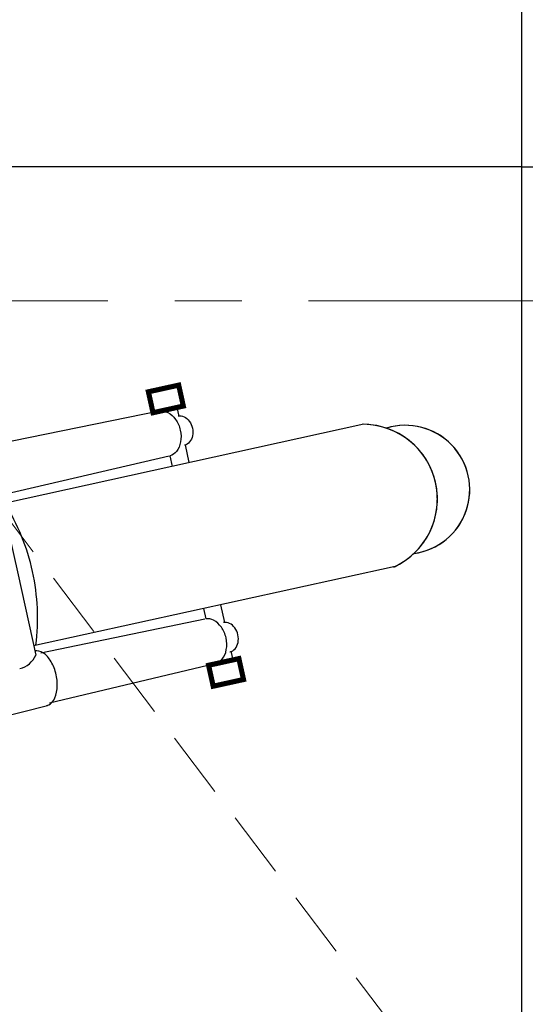
# Model space of a CAD drawing. Units: millimetres. Extents: x 85638 to 98720, y 38656 to 54050.
# Drawn here: x 93838 to 94318, y 46171 to 47107 of the extents above; entities that cross this region are included whole.
import ezdxf

# ---------------------------------------------------------------- set-up
doc = ezdxf.new("R2010")
doc.units = ezdxf.units.MM
doc.header["$LTSCALE"] = 10
doc.linetypes.add('CENTER', pattern=[50.8, 31.75, -6.35, 6.35, -6.35])
doc.linetypes.add('HIDDEN', pattern=[9.525, 6.35, -3.175])
for name, color, linetype, lineweight in [('NetAn', 7, 'HIDDEN', 13), ('NetThuong', 7, 'Continuous', 25), ('NetTim', 7, 'CENTER', 13)]:
    doc.layers.add(name, color=color, linetype=linetype, lineweight=lineweight)

# ---------------------------------------------------------------- blocks, each defined once
blk = doc.blocks.new('motorbike')
at = {"color": 0, "linetype": 'Continuous'}
for p, q in [((17.8601, 8.7686), (10.0831, 7.18731)), ((18.7918, 8.5368), (18.7006, 8.95139)), ((27.4301, 8.1631), (10.5327, 4.44771)), ((19.26851, 6.36849), (19.0862, 7.1977)), ((18.32181, 6.6688), (10.6992, 4.89751)), ((18.47721, 6.1945), (18.37011, 6.6815)), ((28.89191, 1.5151), (11.9945, -2.20029)), ((19.939, -0.4535), (20.0461, -0.9406)), ((20.73031, -0.2795), (20.91261, -1.10871)), ((19.9968, -0.94921), (12.33431, -2.53879)), ((21.20701, -2.4477), (21.29821, -2.8624)), ((20.45859, -3.0491), (12.7355, -4.87591)), ((12.6467, -5.0068), (7.6924, -6.2484))]:
    blk.add_line(p, q, dxfattribs=at)
at = {"color": 0, "linetype": 'Continuous', "const_width": 0.24}
for points in [[(17.57251, 8.7034), (18.98861, 9.0148), (18.77341, 9.99339), (17.3573, 9.68199)], [(20.1701, -3.1104), (21.58619, -2.799), (21.8014, -3.7776), (20.3853, -4.089)]]:
    blk.add_lwpolyline(points, close=True, dxfattribs=at)
at = {"color": 0, "linetype": 'Continuous'}
blk.add_lwpolyline([(10.43681, 4.8838), (11.2636, 1.1237), (12.0904, -2.6365)], dxfattribs=at)
for centre, radius, start, end in [((27.3633, 4.66369), 3.50004, 295.896125, 90.039124), ((27.3633, 4.66369), 3.50002, 294.762484, 88.906248), ((29.3655, 5.10389), 3.0101, 277.959356, 107.111685), ((29.3655, 5.10389), 3.01016, 277.690199, 106.84318), ((1.9961, -0.914), 10.1835, 12.400824, 31.906168), ((1.9961, -0.914), 10.18341, 352.894245, 12.40081), ((11.1161, -2.23639), 1.05339, 282.400608, 337.675989)]:
    blk.add_arc(centre, radius, start, end, dxfattribs=at)
for points in [[(17.90681, 8.777), (18.0266, 8.79327), (18.14744, 8.77133), (18.26931, 8.7112), (18.40704, 8.64313), (18.52757, 8.53533), (18.6309, 8.3878), (18.73431, 8.24027), (18.8066, 8.0727), (18.84779, 7.88509), (18.88907, 7.69756), (18.89374, 7.51513), (18.8618, 7.3378), (18.82987, 7.16059), (18.76568, 7.01219), (18.66921, 6.89259), (18.58381, 6.78686), (18.48328, 6.71627), (18.36761, 6.6808)], [(18.74281, 8.55309), (18.83586, 8.57337), (18.92933, 8.5619), (19.02321, 8.51868), (19.11754, 8.47543), (19.19964, 8.40607), (19.2695, 8.3106), (19.33951, 8.21513), (19.38794, 8.10633), (19.4148, 7.98419), (19.44167, 7.86206), (19.44337, 7.74297), (19.4199, 7.6269), (19.39644, 7.5109), (19.35101, 7.41346), (19.28361, 7.33459), (19.21614, 7.2558), (19.13577, 7.20614), (19.04251, 7.18561)], [(20.50441, -3.037), (20.62008, -3.0016), (20.72057, -2.931), (20.8059, -2.82521), (20.90243, -2.70574), (20.96663, -2.55733), (20.99851, -2.38), (21.03043, -2.20267), (21.02579, -2.02027), (20.9846, -1.8328), (20.94333, -1.64527), (20.87103, -1.4777), (20.76769, -1.33009), (20.66437, -1.18249), (20.54384, -1.07469), (20.40611, -1.0067), (20.28424, -0.9465), (20.16334, -0.92457), (20.04341, -0.94091)], [(21.1695, -2.48321), (21.26243, -2.46247), (21.34247, -2.41287), (21.4096, -2.33441), (21.47707, -2.25554), (21.52251, -2.15811), (21.5459, -2.0421), (21.56937, -1.9261), (21.56767, -1.807), (21.54081, -1.68481), (21.51393, -1.56266), (21.46553, -1.45386), (21.3956, -1.35841), (21.32567, -1.26294), (21.24354, -1.19357), (21.14921, -1.15031), (21.05493, -1.10698), (20.96116, -1.09558), (20.86791, -1.11611)], [(12.6096, -4.99409), (12.73734, -4.96576), (12.84404, -4.88257), (12.92971, -4.7445), (13.01558, -4.60611), (13.06888, -4.43107), (13.08961, -4.2194), (13.11027, -4.00787), (13.0955, -3.78807), (13.0453, -3.56), (12.99517, -3.332), (12.91637, -3.12627), (12.8089, -2.9428), (12.70137, -2.75947), (12.5796, -2.623), (12.4436, -2.5334), (12.30767, -2.44374), (12.17564, -2.41301), (12.04751, -2.4412)]]:
    blk.add_open_spline(points, degree=3, knots=[0, 0, 0, 0, 1, 1, 1, 2, 2, 2, 3, 3, 3, 4, 4, 4, 5, 5, 5, 6, 6, 6, 6], dxfattribs=at)

msp = doc.modelspace()

# ---------------------------------------------------------------- linework, layer by layer
at = {"layer": 'NetAn'}
msp.add_line((91800.04, 49309.79), (96200.04, 43499.85), dxfattribs=at)
at = {"layer": 'NetThuong'}
for p, q in [((94315.04, 43754.95), (94315.04, 50179.85)), ((94315.04, 46967.4), (92350.04, 46967.4)), ((94315.04, 46967.4), (96280.04, 46967.4))]:
    msp.add_line(p, q, dxfattribs=at)
msp.add_point((94315.04, 46967.4), dxfattribs=at)
at = {"layer": 'NetTim'}
msp.add_line((85984.42, 46839.85), (98719.86, 46839.85), dxfattribs=at)

# ---------------------------------------------------------------- block references
at = {"layer": 'NetThuong', "xscale": 20.32, "yscale": 20.32, "zscale": 20.32}
msp.add_blockref('motorbike', (93607.65, 46556.78), dxfattribs=at)

doc.saveas('drawing.dxf')
